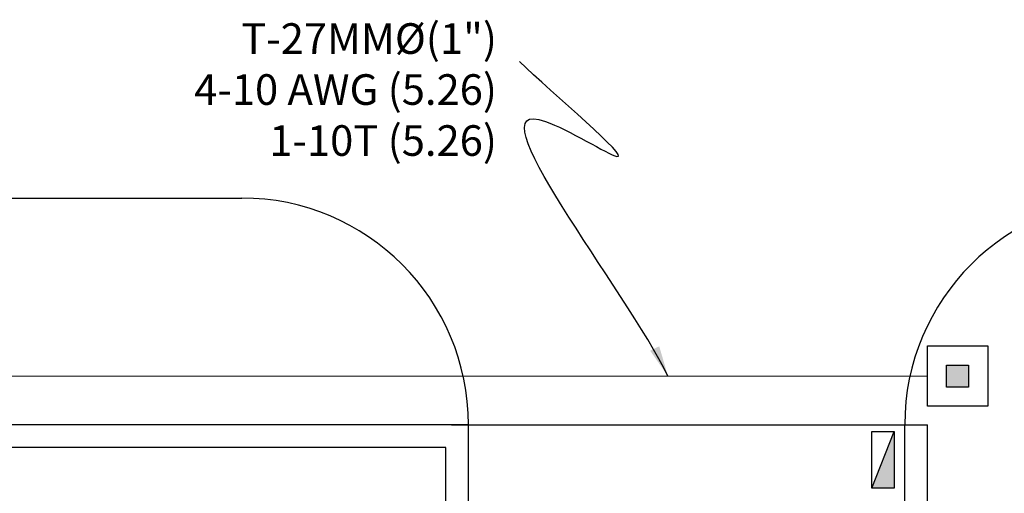
# Model space of a CAD drawing. Units: millimetres. Extents: x -3441813 to 539302, y 39762 to 1989510.
# Drawn here: x -1094934 to -1086245, y 1886588 to 1890767 of the extents above; entities that cross this region are included whole.
import ezdxf

# ---------------------------------------------------------------- set-up
doc = ezdxf.new("R2010")
doc.units = ezdxf.units.MM
doc.header["$LTSCALE"] = 0.5
doc.linetypes.add('HIDDEN', pattern=[9.525, 6.35, -3.175])
for name, color, linetype in [('DIM', 11, 'Continuous'), ('IE-ALUMBRADO-CONTACTOS', 3, 'Continuous'), ('INSTALACION ELECTRICA', 3, 'Continuous'), ('MUR2', 1, 'Continuous'), ('VIALIDAD', 2, 'Continuous')]:
    doc.layers.add(name, color=color, linetype=linetype)
doc.layers.add('PVC', color=40, linetype='HIDDEN', lineweight=9)
doc.styles.add('DIM', font='romans.shx')
doc.dimstyles.new('ESC 150', dxfattribs={"dimscale": 1500, "dimtxt": 0.18, "dimasz": 0.18, "dimexe": 0.18, "dimexo": 0.0625, "dimgap": 0.09, "dimtad": 0, "dimdec": 3, "dimlfac": 0.001, "dimzin": 0, "dimdsep": 46, "dimtxsty": 'DIM', "dimcen": 0.09, "dimse1": 1, "dimse2": 1, "dimclrt": 3, "dimadec": 0, "dimazin": 0, "dimtfac": 1, "dimtdec": 3, "dimtofl": 0, "dimtmove": 2, "dimatfit": 3, "dimfxl": 0, "dimtolj": 1, "dimtzin": 0, "dimarcsym": 0})

# ---------------------------------------------------------------- blocks, each defined once
blk = doc.blocks.new('TABLERO')
at = {"layer": 'IE-ALUMBRADO-CONTACTOS'}
blk.add_line((-250, 197.9), (250, 0), dxfattribs=at)
blk.add_lwpolyline([(-250, 197.9), (250, 197.9), (250, 0), (-250, 0)], close=True, dxfattribs=at)
blk.add_solid([(-250, 197.9), (-250, 0), (250, 0)], dxfattribs=at)
blk = doc.blocks.new('REGISTRO30X30X40')
at = {"layer": 'INSTALACION ELECTRICA'}
blk.add_hatch(color=256, dxfattribs=at).paths.add_polyline_path([(72.8, 72.8), (-72.8, 72.8), (-72.8, -72.8), (72.8, -72.8)])
for points in [[(-200, 200), (200, 200), (200, -200), (-200, -200)], [(-72.8, 72.8), (72.8, 72.8), (72.8, -72.8), (-72.8, -72.8)]]:
    blk.add_lwpolyline(points, close=True, dxfattribs=at)

msp = doc.modelspace()

# ---------------------------------------------------------------- linework, layer by layer
at = {"layer": 'DIM', "color": 8}
msp.add_line((-1086973.8, 1887193), (-1086973.8, 1887193), dxfattribs=at)
at = {"layer": 'MUR2', "color": 8}
for p, q in [((-1091123.8, 1887193), (-1086923.8, 1887193)), ((-1090973.8, 1882193), (-1090973.8, 1887193)), ((-1087123.8, 1882193), (-1087123.8, 1887193)), ((-1086923.8, 1881993), (-1086923.8, 1887193))]:
    msp.add_line(p, q, dxfattribs=at)
msp.add_lwpolyline([(-1102018.8, 1881993), (-1090973.8, 1881993), (-1090973.8, 1887193), (-1102018.8, 1887193)], close=True, dxfattribs=at)
msp.add_lwpolyline([(-1098750.3, 1887193), (-1098750.3, 1886993), (-1101818.8, 1886993), (-1101818.8, 1882193), (-1091173.8, 1882193), (-1091173.8, 1886993), (-1095750.3, 1886993), (-1095750.3, 1887191.8)], dxfattribs=at)
at = {"layer": 'PVC'}
msp.add_line((-1099021.1, 1887622.1), (-1086923.5, 1887622.1), dxfattribs=at)
at = {"layer": 'VIALIDAD', "color": 8}
for p, q in [((-1120653.8, 1889193), (-1092973.8, 1889193)), ((-1090973.8, 1887193), (-1090973.8, 1887193)), ((-1087123.8, 1887193), (-1087123.8, 1887193))]:
    msp.add_line(p, q, dxfattribs=at)
for centre, start, end in [((-1092973.8, 1887193), 0, 90), ((-1085123.8, 1887193), 90, 180)]:
    msp.add_arc(centre, 2000, start, end, dxfattribs=at)

# ---------------------------------------------------------------- block references
at = {"rotation": 90}
msp.add_blockref('TABLERO', (-1087215.7, 1886882.8), dxfattribs=at)
at = {"layer": 'INSTALACION ELECTRICA', "xscale": 1.333333333313931, "yscale": 1.333333333372138, "zscale": 1.333333333333333}
msp.add_blockref('REGISTRO30X30X40', (-1086656.8, 1887622.1), dxfattribs=at)

# ---------------------------------------------------------------- texts
at = {"layer": 'DIM', "color": 3, "insert": (-1090721.9, 1890735.4), "char_height": 270, "attachment_point": 3, "style": 'DIM'}
msp.add_mtext('T-27MM%%C(1")\\P4-10 AWG (5.26)\\P1-10T (5.26)', dxfattribs=at)

# ---------------------------------------------------------------- leaders
at = {"layer": 'DIM', "path_type": 1}
msp.add_leader([(-1089213.2, 1887622.1), (-1090292.5, 1889869.6), (-1089663.9, 1889560.6), (-1090522.6, 1890397.4)], dimstyle='ESC 150', override={"dimgap": 0.09, "dimtad": 0}, dxfattribs=at)

doc.saveas('drawing.dxf')
